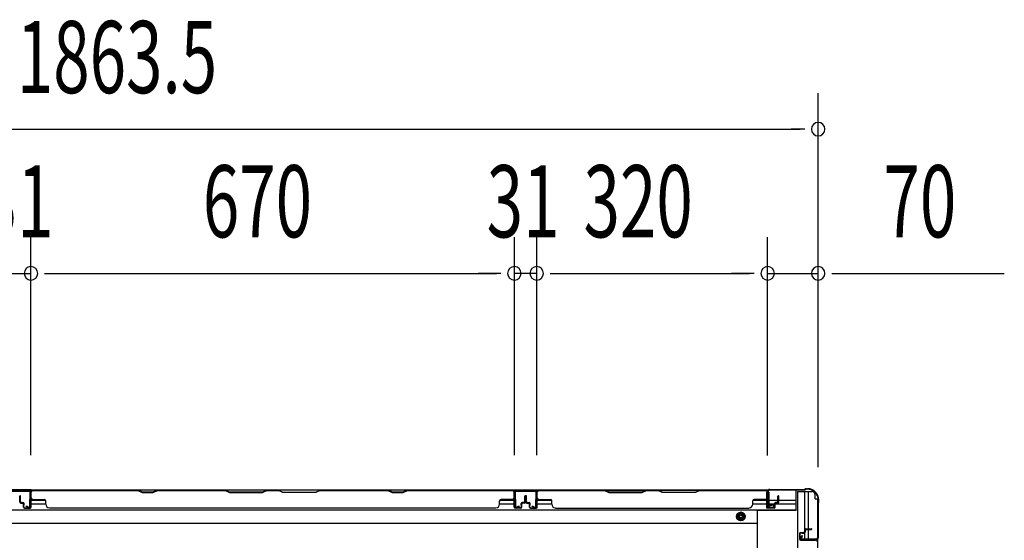
# Model space of a CAD drawing. Extents: x 542 to 20478, y 217 to 14052.
# Drawn here: x 8009 to 9373, y 5889 to 6611 of the extents above; entities that cross this region are included whole.
import ezdxf

# ---------------------------------------------------------------- set-up
doc = ezdxf.new("R2010")
doc.units = 0
doc.header["$LTSCALE"] = 50
doc.header["$MEASUREMENT"] = 0
doc.linetypes.add('HIDE-M', pattern=[2, 1, -1])
for name, color, linetype in [('SUNPOU', 4, 'CONTINUOUS'), ('下枠側', 2, 'CONTINUOUS'), ('下枠後', 2, 'CONTINUOUS'), ('壁パネル', 2, 'CONTINUOUS'), ('柱後', 3, 'CONTINUOUS'), ('間柱', 3, 'CONTINUOUS')]:
    doc.layers.add(name, color=color, linetype=linetype)
doc.styles.add('00', font='ROMANS', dxfattribs={"width": 0.666667, "bigfont": 'BIGFONT'})

msp = doc.modelspace()

# ---------------------------------------------------------------- linework, layer by layer
at = {"layer": 'SUNPOU'}
for p, q in [((9115.2, 5989.8), (9115.2, 6508.8)), ((7277.7, 6458.8), (9090.2, 6458.8)), ((9096.5, 6458.8), (9077.7, 6458.8)), ((8024.2, 6006.8), (8024.2, 6308.8)), ((8024.2, 6006.8), (8024.2, 6308.8)), ((8694.2, 6006.8), (8694.2, 6308.8)), ((8694.2, 6006.8), (8694.2, 6308.8)), ((8725.2, 6006.8), (8725.2, 6308.8)), ((8725.2, 6006.8), (8725.2, 6308.8)), ((9045.2, 6006.4), (9045.2, 6308.8)), ((9045.2, 6006.4), (9045.2, 6308.8)), ((9115.2, 5989.8), (9115.2, 6308.8)), ((7993.2, 6258.8), (8024.2, 6258.8)), ((8043, 6258.8), (8061.7, 6258.8)), ((8043, 6258.8), (8061.7, 6258.8)), ((8049.2, 6258.8), (8669.2, 6258.8)), ((8049.2, 6258.8), (8074.2, 6258.8)), ((8669.2, 6258.8), (8644.2, 6258.8)), ((8675.5, 6258.8), (8656.7, 6258.8)), ((8675.5, 6258.8), (8656.7, 6258.8)), ((8725.2, 6258.8), (8694.2, 6258.8)), ((8744, 6258.8), (8762.7, 6258.8)), ((8744, 6258.8), (8762.7, 6258.8)), ((8750.2, 6258.8), (8775.2, 6258.8)), ((8750.2, 6258.8), (9020.2, 6258.8)), ((9020.2, 6258.8), (8995.2, 6258.8)), ((9026.5, 6258.8), (9007.7, 6258.8)), ((9026.5, 6258.8), (9007.7, 6258.8)), ((9045.2, 6258.8), (9115.2, 6258.8)), ((9134, 6258.8), (9152.7, 6258.8)), ((9140.2, 6258.8), (9373.2, 6258.8))]:
    msp.add_line(p, q, dxfattribs=at)
for centre, start, end in [((9115.2, 6458.8), 0, 180), ((9115.2, 6458.8), 180, 0), ((8024.2, 6258.8), 0, 180), ((8024.2, 6258.8), 0, 180), ((8694.2, 6258.8), 0, 180), ((8694.2, 6258.8), 0, 180), ((8725.2, 6258.8), 0, 180), ((8725.2, 6258.8), 0, 180), ((9045.2, 6258.8), 0, 180), ((9045.2, 6258.8), 0, 180), ((9115.2, 6258.8), 0, 180), ((8024.2, 6258.8), 180, 0), ((8024.2, 6258.8), 180, 0), ((8694.2, 6258.8), 180, 0), ((8694.2, 6258.8), 180, 0), ((8725.2, 6258.8), 180, 0), ((8725.2, 6258.8), 180, 0), ((9045.2, 6258.8), 180, 0), ((9045.2, 6258.8), 180, 0), ((9115.2, 6258.8), 180, 0)]:
    msp.add_arc(centre, 9.38, start, end, dxfattribs=at)
at = {"layer": '下枠側'}
for p, q in [((9086.5, 5956.2), (9086.5, 4450.6)), ((9086.5, 5956.2), (9106.2, 5956.2)), ((9096.2, 5956.2), (9096.2, 5900.6)), ((9101.2, 5956.2), (9101.2, 5904.6)), ((9111.2, 5946.2), (9111.2, 5951.2)), ((9111.2, 5946.2), (9114.2, 5946.2)), ((9114.2, 5946.2), (9114.2, 4460.6)), ((9096.2, 5898.7), (9096.2, 5890.9)), ((9096.2, 5896.9), (9096.2, 5890.9)), ((9096.2, 5896.9), (9096.2, 5890.9)), ((9101.2, 5903.6), (9101.2, 5890.9)), ((9114.2, 5889.9), (9114.2, 5889.4))]:
    msp.add_line(p, q, dxfattribs=at)
msp.add_arc((9106.2, 5951.2), 5, 0, 90, dxfattribs=at)
at = {"layer": '下枠後'}
for p, q in [((7322.7, 5958.4), (9046.1, 5958.4)), ((8024.7, 5958.4), (7992.7, 5958.4)), ((8024.7, 5945.4), (8024.7, 5958.4)), ((8693.7, 5958.4), (8725.7, 5958.4)), ((8693.7, 5945.4), (8693.7, 5958.4)), ((9044.2, 5955.4), (9046.7, 5955.4)), ((9044.2, 5933.4), (9044.2, 5955.4)), ((9046.7, 5955.4), (9046.7, 5938.4)), ((9084.2, 5958.4), (9084.2, 5929.9)), ((8024.7, 5944.4), (8044.3, 5944.4)), ((8024.7, 5939.4), (8044.7, 5939.4)), ((8673.7, 5939.4), (8693.7, 5939.4)), ((8674.1, 5944.4), (8693.7, 5944.4)), ((8726, 5944.4), (8745.6, 5944.4)), ((8726, 5939.4), (8746, 5939.4)), ((9024.5, 5939.4), (9054.5, 5939.4)), ((9024.9, 5944.4), (9044.2, 5944.4)), ((9046.7, 5944.4), (9059.5, 5944.4)), ((9046.7, 5938.4), (9052.7, 5938.4)), ((9052.7, 5938.4), (9052.7, 5933.4)), ((9055.5, 5939.4), (9084.2, 5939.4)), ((9060.5, 5944.4), (9084.2, 5944.4)), ((7283.7, 5930.9), (9084.2, 5930.9)), ((9031.2, 5877.4), (9031.2, 5930.9)), ((9084.2, 5929.9), (9031.2, 5929.9)), ((9052.7, 5933.4), (9044.2, 5933.4)), ((7336.7, 5912.4), (9031.2, 5912.4))]:
    msp.add_line(p, q, dxfattribs=at)
at = {"layer": '下枠後', "color": 6, "linetype": 'HIDE-M'}
for p, q in [((9008.2, 5927.5), (9003.2, 5924.6)), ((9003.2, 5924.6), (9003.2, 5918.8)), ((9013.2, 5924.6), (9008.2, 5927.5)), ((9013.2, 5918.8), (9013.2, 5924.6)), ((9003.2, 5918.8), (9008.2, 5915.9)), ((9008.2, 5915.9), (9013.2, 5918.8))]:
    msp.add_line(p, q, dxfattribs=at)
at = {"layer": '下枠後'}
for radius in [6, 4.5, 2]:
    msp.add_circle((9008.2, 5921.7), radius, dxfattribs=at)
at = {"layer": '下枠後', "color": 4}
msp.add_circle((9008.2, 5921.7), 3, dxfattribs=at)
at = {"layer": '壁パネル'}
for p, q in [((8008.7, 5941.7), (8008.7, 5949.8)), ((8008.7, 5941.7), (8008.7, 5949.8)), ((8009.2, 5941.7), (8009.2, 5949.8)), ((8009.2, 5941.7), (8009.2, 5949.8)), ((8009.7, 5942.2), (8009.7, 5949.8)), ((8009.7, 5942.2), (8009.7, 5949.8)), ((8024.2, 5934.7), (8024.2, 5956.7)), ((8024.2, 5954.2), (8024.2, 5956.7)), ((8024.2, 5934.7), (8024.2, 5955.7)), ((8693.7, 5958.2), (8024.7, 5958.2)), ((8024.7, 5934.7), (8024.7, 5958.2)), ((8693.7, 5958.2), (8024.7, 5958.2)), ((8024.7, 5934.7), (8024.7, 5955.7)), ((8172.7, 5958.2), (8026.7, 5958.2)), ((8026.7, 5957.7), (8172.5, 5957.7)), ((8172.5, 5957.7), (8178.5, 5954.7)), ((8178.7, 5955.2), (8172.7, 5958.2)), ((8178.5, 5954.7), (8193.5, 5954.7)), ((8193.3, 5955.2), (8178.7, 5955.2)), ((8199.3, 5958.2), (8193.3, 5955.2)), ((8193.5, 5954.7), (8199.5, 5957.7)), ((8293.4, 5958.2), (8199.3, 5958.2)), ((8199.5, 5957.7), (8293.2, 5957.7)), ((8293.2, 5957.7), (8299.2, 5954.7)), ((8299.4, 5955.2), (8293.4, 5958.2)), ((8299.2, 5954.7), (8345.2, 5954.7)), ((8345.1, 5955.2), (8299.4, 5955.2)), ((8351.1, 5958.2), (8345.1, 5955.2)), ((8345.2, 5954.7), (8351.2, 5957.7)), ((8367.4, 5958.2), (8351.1, 5958.2)), ((8351.2, 5957.7), (8367.2, 5957.7)), ((8373.2, 5954.7), (8367.2, 5957.7)), ((8367.4, 5958.2), (8373.4, 5955.2)), ((8419.2, 5954.7), (8373.2, 5954.7)), ((8373.4, 5955.2), (8419.1, 5955.2)), ((8419.1, 5955.2), (8425.1, 5958.2)), ((8425.2, 5957.7), (8419.2, 5954.7)), ((8519.2, 5958.2), (8425.1, 5958.2)), ((8425.2, 5957.7), (8519, 5957.7)), ((8519, 5957.7), (8525, 5954.7)), ((8525.2, 5955.2), (8519.2, 5958.2)), ((8525, 5954.7), (8540, 5954.7)), ((8539.8, 5955.2), (8525.2, 5955.2)), ((8545.8, 5958.2), (8539.8, 5955.2)), ((8540, 5954.7), (8546, 5957.7)), ((8691.7, 5958.2), (8545.8, 5958.2)), ((8546, 5957.7), (8691.7, 5957.7)), ((8693.7, 5934.7), (8693.7, 5958.2)), ((8693.7, 5934.7), (8693.7, 5958.2)), ((8693.7, 5934.7), (8693.7, 5955.7)), ((8694.2, 5934.7), (8694.2, 5956.7)), ((8694.2, 5951.2), (8694.2, 5956.7)), ((8694.2, 5934.7), (8694.2, 5956.7)), ((8694.2, 5951.2), (8694.2, 5956.7)), ((8694.2, 5934.7), (8694.2, 5955.7)), ((8708.7, 5942.2), (8708.7, 5949.8)), ((8708.7, 5942.2), (8708.7, 5949.8)), ((8709.2, 5941.7), (8709.2, 5949.8)), ((8709.2, 5941.7), (8709.2, 5949.8)), ((8709.7, 5941.7), (8709.7, 5949.8)), ((8709.7, 5941.7), (8709.7, 5949.8)), ((8710, 5941.7), (8710, 5949.8)), ((8710, 5941.7), (8710, 5949.8)), ((8710.5, 5941.7), (8710.5, 5949.8)), ((8710.5, 5941.7), (8710.5, 5949.8)), ((8711, 5942.2), (8711, 5949.8)), ((8711, 5942.2), (8711, 5949.8)), ((8725.5, 5934.7), (8725.5, 5956.7)), ((8725.5, 5951.2), (8725.5, 5956.7)), ((8725.5, 5934.7), (8725.5, 5956.7)), ((8725.5, 5951.2), (8725.5, 5956.7)), ((8725.5, 5934.7), (8725.5, 5955.7)), ((8725.5, 5934.7), (8725.5, 5955.7)), ((8726, 5934.7), (8726, 5958.2)), ((8726, 5958.2), (9044.5, 5958.2)), ((8726, 5934.7), (8726, 5958.2)), ((8726, 5958.2), (9044.5, 5958.2)), ((8726, 5934.7), (8726, 5955.7)), ((8726, 5934.7), (8726, 5955.7)), ((8819.4, 5958.2), (8728, 5958.2)), ((8728, 5957.7), (8819.2, 5957.7)), ((8819.2, 5957.7), (8825.2, 5954.7)), ((8825.4, 5955.2), (8819.4, 5958.2)), ((8825.2, 5954.7), (8871.2, 5954.7)), ((8871, 5955.2), (8825.4, 5955.2)), ((8877, 5958.2), (8871, 5955.2)), ((8871.2, 5954.7), (8877.2, 5957.7)), ((8893.4, 5958.2), (8877, 5958.2)), ((8877.2, 5957.7), (8893.2, 5957.7)), ((8899.2, 5954.7), (8893.2, 5957.7)), ((8893.4, 5958.2), (8899.4, 5955.2)), ((8945.2, 5954.7), (8899.2, 5954.7)), ((8899.4, 5955.2), (8945, 5955.2)), ((8945, 5955.2), (8951, 5958.2)), ((8951.2, 5957.7), (8945.2, 5954.7)), ((9042.5, 5958.2), (8951, 5958.2)), ((8951.2, 5957.7), (9042.5, 5957.7)), ((9044.5, 5934.7), (9044.5, 5958.2)), ((9044.5, 5934.7), (9044.5, 5955.7)), ((9044.5, 5934.7), (9044.5, 5955.7)), ((9045, 5934.7), (9045, 5956.7)), ((9045, 5954.2), (9045, 5956.7)), ((9045, 5934.7), (9045, 5955.7)), ((9045, 5934.7), (9045, 5955.7)), ((9059.5, 5942.2), (9059.5, 5949.8)), ((9059.5, 5942.2), (9059.5, 5949.8)), ((9060, 5941.7), (9060, 5949.8)), ((9060, 5941.7), (9060, 5949.8)), ((9060.5, 5941.7), (9060.5, 5949.8)), ((9060.5, 5941.7), (9060.5, 5949.8)), ((8010.2, 5940.7), (8013.2, 5940.7)), ((8010.2, 5940.7), (8013.2, 5940.7)), ((8010.2, 5940.2), (8012.7, 5940.2)), ((8010.2, 5940.2), (8012.7, 5940.2)), ((8010.7, 5941.2), (8013.2, 5941.2)), ((8010.7, 5941.2), (8013.2, 5941.2)), ((8013.7, 5934.7), (8013.7, 5939.2)), ((8013.7, 5934.7), (8013.7, 5939.2)), ((8014.2, 5934.7), (8014.2, 5939.7)), ((8014.2, 5934.7), (8014.2, 5939.7)), ((8014.2, 5937.2), (8014.7, 5937.2)), ((8014.2, 5937.2), (8014.7, 5937.2)), ((8014.7, 5937.2), (8014.7, 5939.7)), ((8014.7, 5937.2), (8014.7, 5939.7)), ((8026.7, 5945.2), (8042.7, 5945.2)), ((8044.7, 5938.7), (8044.7, 5943.2)), ((8673.7, 5938.7), (8673.7, 5943.2)), ((8691.7, 5945.2), (8675.7, 5945.2)), ((8703.7, 5937.2), (8703.7, 5939.7)), ((8703.7, 5937.2), (8703.7, 5939.7)), ((8704.2, 5937.2), (8703.7, 5937.2)), ((8704.2, 5937.2), (8703.7, 5937.2)), ((8704.2, 5934.7), (8704.2, 5939.7)), ((8704.2, 5934.7), (8704.2, 5939.7)), ((8704.7, 5934.7), (8704.7, 5939.2)), ((8704.7, 5934.7), (8704.7, 5939.2)), ((8707.7, 5941.2), (8705.2, 5941.2)), ((8707.7, 5941.2), (8705.2, 5941.2)), ((8708.2, 5940.7), (8705.2, 5940.7)), ((8708.2, 5940.7), (8705.2, 5940.7)), ((8708.2, 5940.2), (8705.7, 5940.2)), ((8708.2, 5940.2), (8705.7, 5940.2)), ((8711.5, 5940.7), (8714.5, 5940.7)), ((8711.5, 5940.7), (8714.5, 5940.7)), ((8711.5, 5940.2), (8714, 5940.2)), ((8711.5, 5940.2), (8714, 5940.2)), ((8712, 5941.2), (8714.5, 5941.2)), ((8712, 5941.2), (8714.5, 5941.2)), ((8715, 5934.7), (8715, 5939.2)), ((8715, 5934.7), (8715, 5939.2)), ((8715.5, 5934.7), (8715.5, 5939.7)), ((8715.5, 5934.7), (8715.5, 5939.7)), ((8715.5, 5937.2), (8716, 5937.2)), ((8715.5, 5937.2), (8716, 5937.2)), ((8716, 5937.2), (8716, 5939.7)), ((8716, 5937.2), (8716, 5939.7)), ((8728, 5945.2), (8744, 5945.2)), ((8746, 5938.7), (8746, 5943.2)), ((9024.5, 5938.7), (9024.5, 5943.2)), ((9042.5, 5945.2), (9026.5, 5945.2)), ((9054.5, 5937.2), (9054.5, 5939.7)), ((9054.5, 5937.2), (9054.5, 5939.7)), ((9055, 5937.2), (9054.5, 5937.2)), ((9055, 5937.2), (9054.5, 5937.2)), ((9055, 5934.7), (9055, 5939.7)), ((9055, 5934.7), (9055, 5939.7)), ((9055.5, 5934.7), (9055.5, 5939.2)), ((9055.5, 5934.7), (9055.5, 5939.2)), ((9058.5, 5941.2), (9056, 5941.2)), ((9058.5, 5941.2), (9056, 5941.2)), ((9059, 5940.7), (9056, 5940.7)), ((9059, 5940.7), (9056, 5940.7)), ((9059, 5940.2), (9056.5, 5940.2)), ((9059, 5940.2), (9056.5, 5940.2)), ((8015.2, 5933.7), (8023.2, 5933.7)), ((8015.2, 5933.7), (8023.2, 5933.7)), ((8015.2, 5933.2), (8023.2, 5933.2)), ((8015.2, 5933.2), (8023.2, 5933.2)), ((8049.7, 5933.7), (8049.7, 5933.2)), ((8668.7, 5933.2), (8049.7, 5933.2)), ((8668.7, 5933.7), (8668.7, 5933.2)), ((8703.2, 5933.7), (8695.2, 5933.7)), ((8703.2, 5933.7), (8695.2, 5933.7)), ((8703.2, 5933.7), (8695.2, 5933.7)), ((8703.2, 5933.2), (8695.2, 5933.2)), ((8703.2, 5933.2), (8695.2, 5933.2)), ((8703.2, 5933.2), (8695.2, 5933.2)), ((8716.5, 5933.7), (8724.5, 5933.7)), ((8716.5, 5933.7), (8724.5, 5933.7)), ((8716.5, 5933.7), (8724.5, 5933.7)), ((8716.5, 5933.7), (8724.5, 5933.7)), ((8716.5, 5933.2), (8724.5, 5933.2)), ((8716.5, 5933.2), (8724.5, 5933.2)), ((8716.5, 5933.2), (8724.5, 5933.2)), ((8716.5, 5933.2), (8724.5, 5933.2)), ((8751, 5933.7), (8751, 5933.2)), ((8751, 5933.2), (9019.5, 5933.2)), ((9019.5, 5933.7), (9019.5, 5933.2)), ((9054, 5933.7), (9046, 5933.7)), ((9054, 5933.7), (9046, 5933.7)), ((9054, 5933.7), (9046, 5933.7)), ((9054, 5933.2), (9046, 5933.2)), ((9054, 5933.2), (9046, 5933.2)), ((9054, 5933.2), (9046, 5933.2)), ((9089.2, 5898.1), (9089.2, 5890.1)), ((9089.2, 5898.1), (9089.2, 5890.1)), ((9089.2, 5898.1), (9089.2, 5890.1)), ((9089.2, 5898.1), (9089.2, 5890.1)), ((9089.7, 5898.1), (9089.7, 5890.1)), ((9089.7, 5898.1), (9089.7, 5890.1)), ((9089.7, 5898.1), (9089.7, 5890.1)), ((9089.7, 5898.1), (9089.7, 5890.1)), ((9090.7, 5899.6), (9095.2, 5899.6)), ((9090.7, 5899.6), (9095.2, 5899.6)), ((9090.7, 5899.1), (9095.7, 5899.1)), ((9090.7, 5899.1), (9095.7, 5899.1)), ((9093.2, 5899.1), (9093.2, 5898.6)), ((9093.2, 5899.1), (9093.2, 5898.6)), ((9093.2, 5898.6), (9095.7, 5898.6)), ((9093.2, 5898.6), (9095.7, 5898.6)), ((9096.2, 5903.1), (9096.2, 5900.6)), ((9096.2, 5903.1), (9096.2, 5900.6)), ((9096.7, 5903.1), (9096.7, 5900.1)), ((9096.7, 5903.1), (9096.7, 5900.1)), ((9097.2, 5902.6), (9097.2, 5900.1)), ((9097.2, 5902.6), (9097.2, 5900.1)), ((9097.7, 5904.6), (9105.7, 5904.6)), ((9097.7, 5904.6), (9105.7, 5904.6)), ((9097.7, 5904.1), (9105.7, 5904.1)), ((9097.7, 5904.1), (9105.7, 5904.1)), ((9098.2, 5903.6), (9105.7, 5903.6)), ((9098.2, 5903.6), (9105.7, 5903.6)), ((9090.7, 5889.1), (9112.7, 5889.1)), ((9090.7, 5889.1), (9112.7, 5889.1)), ((9090.7, 5889.1), (9111.7, 5889.1)), ((9090.7, 5889.1), (9111.7, 5889.1)), ((9090.7, 5888.6), (9111.7, 5888.6)), ((9090.7, 5888.6), (9111.7, 5888.6)), ((9107.2, 5889.1), (9112.7, 5889.1)), ((9107.2, 5889.1), (9112.7, 5889.1))]:
    msp.add_line(p, q, dxfattribs=at)
for centre, radius, start, end in [((8009.2, 5949.8), 0.5, 0, 180), ((8009.2, 5949.8), 0.5, 0, 180), ((8026.7, 5955.7), 2.5, 90, 180), ((8025.7, 5956.7), 1.5, 131.8103, 180), ((8026.7, 5955.7), 2, 90, 180), ((8202.1, 5957.1), 0.6, 90, 116.5651), ((8691.7, 5955.7), 2.5, 0, 90), ((8691.7, 5955.7), 2, 0, 90), ((8692.7, 5956.7), 1.5, 0, 48.1897), ((8692.7, 5956.7), 1.5, 0, 48.1897), ((8709.2, 5949.8), 0.5, 0, 180), ((8709.2, 5949.8), 0.5, 0, 180), ((8710.5, 5949.8), 0.5, 0, 180), ((8710.5, 5949.8), 0.5, 0, 180), ((8728, 5955.7), 2.5, 90, 180), ((8727, 5956.7), 1.5, 131.8103, 180), ((8727, 5956.7), 1.5, 131.8103, 180), ((8728, 5955.7), 2, 90, 180), ((9042.5, 5955.7), 2.5, 0, 90), ((9042.5, 5955.7), 2, 0, 90), ((9043.5, 5956.7), 1.5, 0, 48.1897), ((9060, 5949.8), 0.5, 0, 180), ((9060, 5949.8), 0.5, 0, 180), ((8010.2, 5941.7), 1.5, 180, 270), ((8010.2, 5941.7), 1.5, 180, 270), ((8010.7, 5942.2), 1.5, 180, 270), ((8010.7, 5942.2), 1.5, 180, 270), ((8010.2, 5941.7), 1, 180, 270), ((8010.2, 5941.7), 1, 180, 270), ((8010.7, 5942.2), 1, 180, 270), ((8010.7, 5942.2), 1, 180, 270), ((8012.7, 5939.2), 1.5, 0, 90), ((8012.7, 5939.2), 1.5, 0, 90), ((8012.7, 5939.2), 1, 0, 90), ((8012.7, 5939.2), 1, 0, 90), ((8013.2, 5939.7), 1.5, 0, 90), ((8013.2, 5939.7), 1.5, 0, 90), ((8013.2, 5939.7), 1, 0, 90), ((8013.2, 5939.7), 1, 0, 90), ((8026.7, 5947.2), 2, 180, 270), ((8042.7, 5943.2), 2, 0, 90), ((8049.7, 5938.7), 5, 180, 270), ((8668.7, 5938.7), 5, 270, 0), ((8675.7, 5943.2), 2, 90, 180), ((8691.7, 5947.2), 2, 270, 0), ((8691.7, 5947.2), 2, 270, 0), ((8705.2, 5939.7), 1.5, 90, 180), ((8705.2, 5939.7), 1.5, 90, 180), ((8705.2, 5939.7), 1, 90, 180), ((8705.7, 5939.2), 1.5, 90, 180), ((8705.2, 5939.7), 1, 90, 180), ((8705.7, 5939.2), 1.5, 90, 180), ((8705.7, 5939.2), 1, 90, 180), ((8705.7, 5939.2), 1, 90, 180), ((8707.7, 5942.2), 1.5, 270, 0), ((8707.7, 5942.2), 1, 270, 0), ((8707.7, 5942.2), 1.5, 270, 0), ((8707.7, 5942.2), 1, 270, 0), ((8708.2, 5941.7), 1.5, 270, 0), ((8708.2, 5941.7), 1, 270, 0), ((8708.2, 5941.7), 1.5, 270, 0), ((8708.2, 5941.7), 1, 270, 0), ((8711.5, 5941.7), 1.5, 180, 270), ((8711.5, 5941.7), 1.5, 180, 270), ((8712, 5942.2), 1.5, 180, 270), ((8712, 5942.2), 1.5, 180, 270), ((8711.5, 5941.7), 1, 180, 270), ((8711.5, 5941.7), 1, 180, 270), ((8712, 5942.2), 1, 180, 270), ((8712, 5942.2), 1, 180, 270), ((8714, 5939.2), 1.5, 0, 90), ((8714, 5939.2), 1.5, 0, 90), ((8714, 5939.2), 1, 0, 90), ((8714, 5939.2), 1, 0, 90), ((8714.5, 5939.7), 1.5, 0, 90), ((8714.5, 5939.7), 1.5, 0, 90), ((8714.5, 5939.7), 1, 0, 90), ((8714.5, 5939.7), 1, 0, 90), ((8728, 5947.2), 2, 180, 270), ((8744, 5943.2), 2, 0, 90), ((8751, 5938.7), 5, 180, 270), ((9019.5, 5938.7), 5, 270, 0), ((9026.5, 5943.2), 2, 90, 180), ((9042.5, 5947.2), 2, 270, 0), ((9056, 5939.7), 1.5, 90, 180), ((9056, 5939.7), 1.5, 90, 180), ((9056, 5939.7), 1, 90, 180), ((9056.5, 5939.2), 1.5, 90, 180), ((9056, 5939.7), 1, 90, 180), ((9056.5, 5939.2), 1.5, 90, 180), ((9056.5, 5939.2), 1, 90, 180), ((9056.5, 5939.2), 1, 90, 180), ((9058.5, 5942.2), 1.5, 270, 0), ((9058.5, 5942.2), 1, 270, 0), ((9058.5, 5942.2), 1.5, 270, 0), ((9058.5, 5942.2), 1, 270, 0), ((9059, 5941.7), 1.5, 270, 0), ((9059, 5941.7), 1, 270, 0), ((9059, 5941.7), 1.5, 270, 0), ((9059, 5941.7), 1, 270, 0), ((8015.2, 5934.7), 1.5, 180, 270), ((8015.2, 5934.7), 1.5, 180, 270), ((8015.2, 5934.7), 1, 180, 270), ((8015.2, 5934.7), 1, 180, 270), ((8023.2, 5934.7), 1.5, 270, 0), ((8023.2, 5934.7), 1, 270, 0), ((8023.2, 5934.7), 1.5, 270, 0), ((8023.2, 5934.7), 1, 270, 0), ((8695.2, 5934.7), 1.5, 180, 270), ((8695.2, 5934.7), 1.5, 180, 270), ((8695.2, 5934.7), 1.5, 180, 270), ((8695.2, 5934.7), 1, 180, 270), ((8695.2, 5934.7), 1, 180, 270), ((8695.2, 5934.7), 1, 180, 270), ((8703.2, 5934.7), 1.5, 270, 0), ((8703.2, 5934.7), 1, 270, 0), ((8703.2, 5934.7), 1.5, 270, 0), ((8703.2, 5934.7), 1, 270, 0), ((8716.5, 5934.7), 1.5, 180, 270), ((8716.5, 5934.7), 1.5, 180, 270), ((8716.5, 5934.7), 1, 180, 270), ((8716.5, 5934.7), 1, 180, 270), ((8724.5, 5934.7), 1.5, 270, 0), ((8724.5, 5934.7), 1, 270, 0), ((8724.5, 5934.7), 1.5, 270, 0), ((8724.5, 5934.7), 1, 270, 0), ((8724.5, 5934.7), 1.5, 270, 0), ((8724.5, 5934.7), 1, 270, 0), ((8724.5, 5934.7), 1.5, 270, 0), ((8724.5, 5934.7), 1, 270, 0), ((9046, 5934.7), 1.5, 180, 270), ((9046, 5934.7), 1.5, 180, 270), ((9046, 5934.7), 1.5, 180, 270), ((9046, 5934.7), 1, 180, 270), ((9046, 5934.7), 1, 180, 270), ((9046, 5934.7), 1, 180, 270), ((9054, 5934.7), 1.5, 270, 0), ((9054, 5934.7), 1, 270, 0), ((9054, 5934.7), 1.5, 270, 0), ((9054, 5934.7), 1, 270, 0), ((9090.7, 5898.1), 1.5, 90, 180), ((9090.7, 5898.1), 1.5, 90, 180), ((9090.7, 5898.1), 1, 90, 180), ((9090.7, 5898.1), 1, 90, 180), ((9095.2, 5900.6), 1.5, 270, 0), ((9095.2, 5900.6), 1, 270, 0), ((9095.2, 5900.6), 1.5, 270, 0), ((9095.2, 5900.6), 1, 270, 0), ((9095.7, 5900.1), 1.5, 270, 0), ((9095.7, 5900.1), 1, 270, 0), ((9095.7, 5900.1), 1.5, 270, 0), ((9095.7, 5900.1), 1, 270, 0), ((9097.7, 5903.1), 1.5, 90, 180), ((9097.7, 5903.1), 1.5, 90, 180), ((9098.2, 5902.6), 1.5, 90, 180), ((9097.7, 5903.1), 1, 90, 180), ((9098.2, 5902.6), 1.5, 90, 180), ((9097.7, 5903.1), 1, 90, 180), ((9098.2, 5902.6), 1, 90, 180), ((9098.2, 5902.6), 1, 90, 180), ((9105.7, 5904.1), 0.5, 270, 90), ((9105.7, 5904.1), 0.5, 270, 90), ((9090.7, 5890.1), 1.5, 180, 270), ((9090.7, 5890.1), 1.5, 180, 270), ((9090.7, 5890.1), 1.5, 180, 270), ((9090.7, 5890.1), 1.5, 180, 270), ((9090.7, 5890.1), 1, 180, 270), ((9090.7, 5890.1), 1, 180, 270), ((9090.7, 5890.1), 1, 180, 270), ((9090.7, 5890.1), 1, 180, 270), ((9111.7, 5886.6), 2.5, 0, 90), ((9112.7, 5887.6), 1.5, 41.8103, 90), ((9112.7, 5887.6), 1.5, 41.8103, 90)]:
    msp.add_arc(centre, radius, start, end, dxfattribs=at)
at = {"layer": '柱後'}
for p, q in [((9045.2, 5956.4), (9045.2, 5937)), ((9046, 5956.4), (9046, 5937)), ((9046, 5941), (9046, 5951.5)), ((9048, 5959.2), (9095.8, 5959.2)), ((9048, 5958.4), (9095.8, 5958.4)), ((9097.6, 5960), (9096.7, 5959.5)), ((9098, 5959.2), (9097, 5958.7)), ((9098.9, 5960.2), (9100.4, 5960.2)), ((9100.4, 5959.4), (9098.9, 5959.4)), ((9050.7, 5937), (9047.3, 5936.1)), ((9050.9, 5936.3), (9047.5, 5935.3)), ((9114.4, 5939.8), (9114.4, 5892)), ((9115.2, 5942), (9114.7, 5941)), ((9115.2, 5939.8), (9115.2, 5892)), ((9115.4, 5944.4), (9115.4, 5942.9)), ((9115.9, 5941.7), (9115.4, 5940.7)), ((9116.2, 5942.9), (9116.2, 5944.4)), ((9092.2, 5895), (9091.3, 5891.5)), ((9093, 5894.7), (9092.1, 5891.3)), ((9112.4, 5890), (9093, 5890)), ((9112.4, 5889.2), (9093, 5889.2))]:
    msp.add_line(p, q, dxfattribs=at)
for centre, radius, start, end in [((9048, 5956.4), 2.8, 90, 180), ((9048, 5956.4), 2, 90, 180), ((9095.8, 5961.2), 2, 270, 296.5651), ((9095.8, 5961.2), 2.8, 270, 296.5651), ((9098.9, 5957.4), 2.8, 90, 116.5651), ((9098.9, 5957.4), 2, 90, 116.5651), ((9100.4, 5944.4), 15.8, 0, 90), ((9100.4, 5944.4), 15, 0, 90), ((9047, 5937), 1.8, 180, 285.4846), ((9047, 5937), 1, 180, 285.4846), ((9050.8, 5936.6), 0.4, 285.4846, 105.4846), ((9117.2, 5939.8), 2.8, 153.4349, 180), ((9113.4, 5942.9), 2, 333.4349, 0), ((9117.2, 5939.8), 2, 153.4349, 180), ((9113.4, 5942.9), 2.8, 333.4349, 0), ((9092.6, 5894.8), 0.4, 344.5154, 164.5154), ((9093, 5891), 1.8, 164.5154, 270), ((9093, 5891), 1, 164.5154, 270), ((9112.4, 5892), 2, 270, 0), ((9112.4, 5892), 2.8, 270, 0)]:
    msp.add_arc(centre, radius, start, end, dxfattribs=at)
at = {"layer": '間柱'}
for p, q in [((7995.3, 5957.4), (8022.2, 5957.4)), ((8022.2, 5956.4), (7995.3, 5956.4)), ((8022.8, 5935.4), (8023.2, 5955.4)), ((8024.2, 5955.4), (8023.8, 5935.4)), ((8694.7, 5935.4), (8694.3, 5955.4)), ((8695.3, 5955.4), (8695.7, 5935.4)), ((8696.3, 5957.4), (8723.2, 5957.4)), ((8723.2, 5956.4), (8696.3, 5956.4)), ((8723.8, 5935.4), (8724.2, 5955.4)), ((8725.2, 5955.4), (8724.8, 5935.4)), ((8017.7, 5935.4), (8018.2, 5936.3)), ((8018.2, 5936.3), (8021.3, 5934.6)), ((8697.2, 5934.6), (8700.2, 5936.3)), ((8700.2, 5936.3), (8700.7, 5935.4)), ((8718.7, 5935.4), (8719.2, 5936.3)), ((8719.2, 5936.3), (8722.3, 5934.6)), ((8020.8, 5933.7), (8017.7, 5935.4)), ((8700.7, 5935.4), (8697.7, 5933.7)), ((8721.8, 5933.7), (8718.7, 5935.4))]:
    msp.add_line(p, q, dxfattribs=at)
for centre, radius, start, end in [((8022.2, 5955.4), 2, 358.8065, 90), ((8022.2, 5955.4), 1, 358.8065, 90), ((8696.3, 5955.4), 2, 90, 181.1935), ((8696.3, 5955.4), 1, 90, 181.1935), ((8723.2, 5955.4), 2, 358.8065, 90), ((8723.2, 5955.4), 1, 358.8065, 90), ((8021.8, 5935.4), 2, 240.3369, 358.8065), ((8021.8, 5935.4), 1, 240.3369, 358.8065), ((8696.7, 5935.4), 2, 181.1935, 299.6631), ((8696.7, 5935.4), 1, 181.1935, 299.6631), ((8722.8, 5935.4), 2, 240.3369, 358.8065), ((8722.8, 5935.4), 1, 240.3369, 358.8065)]:
    msp.add_arc(centre, radius, start, end, dxfattribs=at)

# ---------------------------------------------------------------- texts
at = {"layer": 'SUNPOU', "style": '00', "width": 0.666667}
for s, p in [('1863.5', (8004.6, 6508.8)), ('31', (7954.8, 6308.8)), ('670', (8262.4, 6308.8)), ('31', (8655.8, 6308.8)), ('320', (8790, 6308.8)), ('70', (9205.7, 6308.8))]:
    msp.add_text(s, height=100, dxfattribs=at).set_placement(p)

doc.saveas('drawing.dxf')
